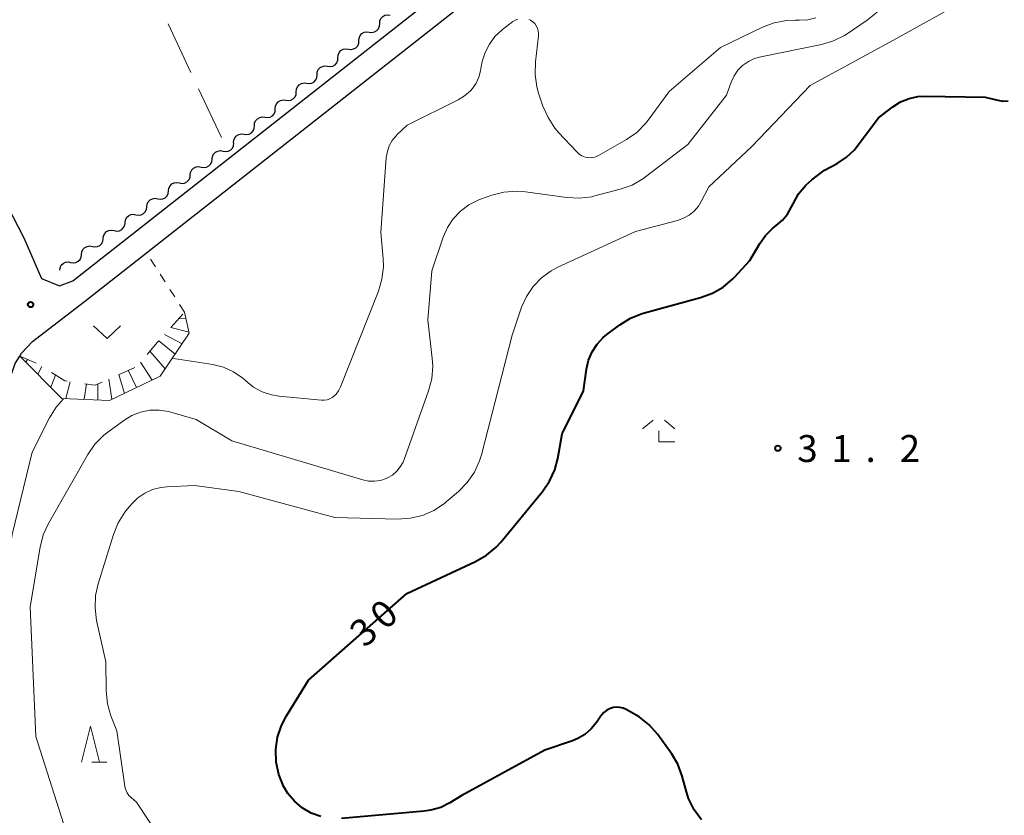
# Model space of a CAD drawing. Units: metres. Extents: x -78000 to -76000, y 37500 to 39000.
# Drawn here: x -77211 to -77073, y 37716 to 37827 of the extents above; entities that cross this region are included whole.
import ezdxf

# ---------------------------------------------------------------- set-up
doc = ezdxf.new("R2010")
doc.units = ezdxf.units.M
for name, color, linetype, lineweight in [('210100_道路縁(街区線)', 7, 'Continuous', 30), ('510200_細流', 7, 'Continuous', 30), ('630100_植生界', 7, 'Continuous', 30), ('630200_耕地界', 7, 'Continuous', 30), ('631300_畑', 7, 'Continuous', 13), ('633200_針葉樹林', 7, 'Continuous', 13), ('633300_竹林', 7, 'Continuous', 13), ('710100_等高線(計曲線)', 7, 'Continuous', 40), ('710200_等高線(主曲線)', 7, 'Continuous', 13), ('720111_土がけ(崩土)上', 7, 'Continuous', 13), ('720112_土がけ(崩土)下', 7, 'Continuous', 13), ('720199_土がけ(崩土)中', 7, 'Continuous', 13), ('731200_図化機測定による標高点', 7, 'Continuous', 40)]:
    doc.layers.add(name, color=color, linetype=linetype, lineweight=lineweight)
doc.styles.add('Style-WORKING', font='MS Gothic.ttf')

msp = doc.modelspace()

# ---------------------------------------------------------------- linework, layer by layer
at = {"layer": '210100_道路縁(街区線)', "linetype": 'Continuous', "lineweight": 30, "flags": 128}
for points in [[(-77279.47, 37944.14), (-77247.53, 37876.02), (-77212.24, 37800.76), (-77209.94, 37796.28), (-77207.48, 37790.64), (-77204.97, 37789.61), (-77203.1, 37790.32), (-77118.2, 37857.06), (-77115.51, 37859.17), (-77112.1, 37864.17), (-77110.8, 37867.46), (-77110.06, 37872.54), (-77107.08, 37883.37), (-77104.62, 37888.17), (-77100.75, 37891.61), (-77100.23, 37891.97), (-77096.55, 37894.5), (-77092.56, 37897.82), (-77091.71, 37900.26), (-77092.11, 37903.19), (-77093.44, 37906.01), (-77096.54, 37910.41), (-77123.79, 37941.87)], [(-77217.26, 37715.71), (-77218.15, 37720.7), (-77218.48, 37726.77), (-77216.87, 37745.48), (-77211.72, 37777.18), (-77211.14, 37778.8), (-77210.51, 37779.81), (-77210.26, 37780.21), (-77208.73, 37781.86), (-77201.06, 37787.73), (-77192.85, 37794.18), (-77113.07, 37856.89), (-77109.16, 37862.61), (-77107.59, 37866.61), (-77106.83, 37871.87), (-77103.99, 37882.17), (-77101.96, 37886.12), (-77098.71, 37889.01), (-77094.55, 37891.87), (-77089.75, 37895.87), (-77088.59, 37899.17)]]:
    msp.add_lwpolyline(points, dxfattribs=at)
at = {"layer": '510200_細流', "linetype": 'Continuous', "lineweight": 30, "flags": 128}
for points in [[(-77160.405, 37826.089), (-77160.38, 37826.455), (-77160.238, 37826.793), (-77159.994, 37827.069), (-77159.676, 37827.251), (-77159.316, 37827.323), (-77158.952, 37827.274)], [(-77161.858, 37824.904), (-77161.495, 37824.855), (-77161.135, 37824.926), (-77160.816, 37825.109), (-77160.573, 37825.384), (-77160.43, 37825.722), (-77160.405, 37826.089)], [(-77163.312, 37823.719), (-77163.287, 37824.086), (-77163.144, 37824.424), (-77162.901, 37824.699), (-77162.582, 37824.882), (-77162.222, 37824.953), (-77161.858, 37824.904)], [(-77164.765, 37822.534), (-77164.401, 37822.485), (-77164.041, 37822.557), (-77163.723, 37822.739), (-77163.479, 37823.015), (-77163.337, 37823.353), (-77163.312, 37823.719)], [(-77167.671, 37820.165), (-77167.308, 37820.116), (-77166.948, 37820.187), (-77166.629, 37820.369), (-77166.386, 37820.645), (-77166.243, 37820.983), (-77166.218, 37821.35)], [(-77166.218, 37821.35), (-77166.193, 37821.716), (-77166.051, 37822.054), (-77165.807, 37822.33), (-77165.489, 37822.512), (-77165.129, 37822.584), (-77164.765, 37822.534)], [(-77169.125, 37818.98), (-77169.1, 37819.346), (-77168.957, 37819.685), (-77168.714, 37819.96), (-77168.395, 37820.143), (-77168.035, 37820.214), (-77167.671, 37820.165)], [(-77170.578, 37817.795), (-77170.214, 37817.746), (-77169.854, 37817.818), (-77169.536, 37818), (-77169.292, 37818.276), (-77169.15, 37818.614), (-77169.125, 37818.98)], [(-77172.031, 37816.611), (-77172.006, 37816.977), (-77171.864, 37817.315), (-77171.62, 37817.591), (-77171.302, 37817.773), (-77170.942, 37817.845), (-77170.578, 37817.795)], [(-77173.484, 37815.426), (-77173.121, 37815.377), (-77172.761, 37815.448), (-77172.442, 37815.63), (-77172.199, 37815.906), (-77172.056, 37816.244), (-77172.031, 37816.611)], [(-77174.938, 37814.241), (-77174.913, 37814.607), (-77174.77, 37814.945), (-77174.527, 37815.221), (-77174.208, 37815.404), (-77173.848, 37815.475), (-77173.484, 37815.426)], [(-77177.844, 37811.872), (-77177.819, 37812.238), (-77177.677, 37812.576), (-77177.433, 37812.852), (-77177.115, 37813.034), (-77176.755, 37813.105), (-77176.391, 37813.056)], [(-77176.391, 37813.056), (-77176.027, 37813.007), (-77175.667, 37813.079), (-77175.349, 37813.261), (-77175.105, 37813.537), (-77174.963, 37813.875), (-77174.938, 37814.241)], [(-77179.298, 37810.687), (-77178.934, 37810.638), (-77178.574, 37810.709), (-77178.255, 37810.891), (-77178.012, 37811.167), (-77177.869, 37811.505), (-77177.844, 37811.872)], [(-77180.751, 37809.502), (-77180.726, 37809.868), (-77180.583, 37810.206), (-77180.34, 37810.482), (-77180.021, 37810.664), (-77179.661, 37810.736), (-77179.298, 37810.687)], [(-77182.225, 37808.344), (-77181.864, 37808.276), (-77181.501, 37808.328), (-77181.173, 37808.493), (-77180.915, 37808.755), (-77180.755, 37809.085), (-77180.71, 37809.45)], [(-77183.739, 37807.239), (-77183.694, 37807.603), (-77183.534, 37807.933), (-77183.276, 37808.195), (-77182.949, 37808.36), (-77182.586, 37808.413), (-77182.225, 37808.344)], [(-77186.768, 37805.027), (-77186.723, 37805.392), (-77186.563, 37805.722), (-77186.305, 37805.984), (-77185.977, 37806.149), (-77185.614, 37806.201), (-77185.253, 37806.133)], [(-77185.253, 37806.133), (-77184.893, 37806.064), (-77184.53, 37806.117), (-77184.202, 37806.282), (-77183.944, 37806.544), (-77183.784, 37806.874), (-77183.739, 37807.239)], [(-77188.282, 37803.922), (-77187.921, 37803.853), (-77187.558, 37803.905), (-77187.231, 37804.07), (-77186.973, 37804.333), (-77186.813, 37804.663), (-77186.768, 37805.027)], [(-77189.797, 37802.816), (-77189.752, 37803.181), (-77189.592, 37803.511), (-77189.334, 37803.773), (-77189.006, 37803.938), (-77188.643, 37803.99), (-77188.282, 37803.922)], [(-77191.311, 37801.71), (-77190.95, 37801.642), (-77190.587, 37801.694), (-77190.259, 37801.859), (-77190.001, 37802.122), (-77189.841, 37802.452), (-77189.797, 37802.816)], [(-77192.825, 37800.605), (-77192.781, 37800.969), (-77192.62, 37801.299), (-77192.362, 37801.562), (-77192.035, 37801.727), (-77191.672, 37801.779), (-77191.311, 37801.71)], [(-77195.854, 37798.394), (-77195.809, 37798.758), (-77195.649, 37799.088), (-77195.391, 37799.351), (-77195.063, 37799.516), (-77194.7, 37799.568), (-77194.34, 37799.499)], [(-77194.34, 37799.499), (-77193.979, 37799.431), (-77193.616, 37799.483), (-77193.288, 37799.648), (-77193.03, 37799.91), (-77192.87, 37800.24), (-77192.825, 37800.605)], [(-77197.368, 37797.288), (-77197.008, 37797.22), (-77196.644, 37797.272), (-77196.317, 37797.437), (-77196.059, 37797.699), (-77195.899, 37798.029), (-77195.854, 37798.394)], [(-77198.883, 37796.182), (-77198.838, 37796.547), (-77198.678, 37796.877), (-77198.42, 37797.139), (-77198.092, 37797.304), (-77197.729, 37797.357), (-77197.368, 37797.288)], [(-77200.397, 37795.077), (-77200.036, 37795.008), (-77199.673, 37795.061), (-77199.345, 37795.226), (-77199.088, 37795.488), (-77198.927, 37795.818), (-77198.883, 37796.182)], [(-77203.426, 37792.866), (-77203.065, 37792.797), (-77202.702, 37792.849), (-77202.374, 37793.014), (-77202.116, 37793.277), (-77201.956, 37793.607), (-77201.911, 37793.971)], [(-77201.911, 37793.971), (-77201.867, 37794.336), (-77201.706, 37794.666), (-77201.449, 37794.928), (-77201.121, 37795.093), (-77200.758, 37795.145), (-77200.397, 37795.077)], [(-77204.94, 37791.76), (-77204.895, 37792.124), (-77204.735, 37792.454), (-77204.477, 37792.717), (-77204.15, 37792.882), (-77203.786, 37792.934), (-77203.426, 37792.866)]]:
    msp.add_lwpolyline(points, dxfattribs=at)
at = {"layer": '630100_植生界', "linetype": 'Continuous', "lineweight": 13}
for p, q in [((-77191.624, 37792.266), (-77192.298, 37793.319)), ((-77190.276, 37790.161), (-77190.95, 37791.213)), ((-77188.928, 37788.055), (-77189.602, 37789.108)), ((-77187.58, 37785.95), (-77188.254, 37787.003))]:
    msp.add_line(p, q, dxfattribs=at)
at = {"layer": '630200_耕地界', "linetype": 'Continuous', "lineweight": 13}
for p, q in [((-77189.873, 37826.058), (-77186.678, 37819.272)), ((-77185.613, 37817.011), (-77182.419, 37810.225))]:
    msp.add_line(p, q, dxfattribs=at)
at = {"layer": '631300_畑', "linetype": 'Continuous', "lineweight": 13, "flags": 128}
msp.add_lwpolyline([(-77200.225, 37784.045), (-77198.35, 37782.295), (-77196.475, 37784.045)], dxfattribs=at)
at = {"layer": '633200_針葉樹林', "linetype": 'Continuous', "lineweight": 13}
msp.add_line((-77200.462, 37723.31), (-77198.378, 37723.31), dxfattribs=at)
at = {"layer": '633200_針葉樹林', "linetype": 'Continuous', "lineweight": 13, "flags": 128}
msp.add_lwpolyline([(-77201.92, 37723.31), (-77200.67, 37728.31), (-77199.42, 37723.31)], dxfattribs=at)
at = {"layer": '633300_竹林', "linetype": 'Continuous', "lineweight": 13}
for p, q in [((-77122.367, 37770.91), (-77123.83, 37769.71)), ((-77120.793, 37770.91), (-77119.33, 37769.71)), ((-77121.58, 37767.91), (-77119.33, 37767.91))]:
    msp.add_line(p, q, dxfattribs=at)
at = {"layer": '633300_竹林', "linetype": 'Continuous', "lineweight": 13, "flags": 128}
msp.add_lwpolyline([(-77121.58, 37767.91), (-77121.58, 37769.41)], dxfattribs=at)
at = {"layer": '710100_等高線(計曲線)', "linetype": 'Continuous', "lineweight": 40, "elevation": 30, "flags": 128}
for points in [[(-77171.19, 37716.95), (-77172.29, 37717.88), (-77173.22, 37718.98), (-77173.82, 37720), (-77174.47, 37721.62), (-77174.82, 37723.32), (-77174.88, 37725.07), (-77174.62, 37726.79), (-77174.08, 37728.44), (-77173.39, 37729.76), (-77170.3, 37734.75), (-77156.62, 37746.81), (-77147.06, 37751.25), (-77145.55, 37752.11), (-77144.21, 37753.23), (-77143.55, 37753.95), (-77137.75, 37760.97), (-77136.76, 37762.41), (-77136.03, 37764), (-77135.61, 37765.59), (-77135, 37769), (-77132.03, 37775), (-77131.62, 37778), (-77131.34, 37779.24), (-77130.85, 37780.4), (-77130.16, 37781.47), (-77129.3, 37782.4), (-77128.79, 37782.82), (-77126.98, 37784.18), (-77125.5, 37785.1), (-77123.88, 37785.75), (-77123.58, 37785.84), (-77115.75, 37787.96), (-77114.12, 37788.56), (-77112.61, 37789.43), (-77111.28, 37790.56), (-77111.05, 37790.79), (-77108.88, 37793.12), (-77107.51, 37795.5), (-77106.72, 37796.62), (-77105.75, 37797.59), (-77105.22, 37798), (-77104.36, 37798.72), (-77103.65, 37799.58), (-77103.08, 37800.58), (-77102.88, 37801.01), (-77102.11, 37802.38), (-77101.11, 37803.59), (-77100.25, 37804.35), (-77098.53, 37805.7), (-77096.77, 37806.64), (-77095.47, 37807.49), (-77094.34, 37808.54), (-77093.81, 37809.2), (-77091, 37813), (-77089, 37814.51), (-77087.92, 37815.19), (-77086.74, 37815.67), (-77085.5, 37815.93), (-77084.49, 37815.99), (-77076.13, 37815.87), (-77074.39, 37815.44), (-77073.67, 37815.32), (-77072.94, 37815.33)], [(-77115.63, 37715.28), (-77116.65, 37716.69), (-77117.42, 37718.25), (-77117.73, 37719.2), (-77118.32, 37721.39), (-77118.92, 37723.02), (-77119.8, 37724.53), (-77119.92, 37724.69), (-77121.77, 37727.21), (-77122.92, 37728.52), (-77124.28, 37729.61), (-77125.04, 37730.06), (-77126.1, 37730.64), (-77126.52, 37730.82), (-77126.98, 37730.93), (-77127.45, 37730.96), (-77127.91, 37730.91), (-77128, 37730.89), (-77128.44, 37730.74), (-77128.85, 37730.52), (-77129.21, 37730.23), (-77129.52, 37729.89), (-77129.58, 37729.8), (-77130.25, 37728.83), (-77130.98, 37727.94), (-77131.86, 37727.19), (-77132.85, 37726.6), (-77133.6, 37726.29), (-77137.44, 37725), (-77149, 37718.69), (-77150.65, 37717.67), (-77151.92, 37717.03), (-77153.28, 37716.62), (-77154.23, 37716.48), (-77165.73, 37715.48)], [(-77168.59, 37715.74), (-77169.94, 37716.23), (-77171.19, 37716.95)]]:
    msp.add_lwpolyline(points, dxfattribs=at)
at = {"layer": '710200_等高線(主曲線)', "linetype": 'Continuous', "lineweight": 13, "flags": 128}
for points, elevation in [([(-77137.89, 37790.73), (-77136.54, 37791.71), (-77135.61, 37792.21), (-77124.82, 37797.18), (-77118.95, 37798.7), (-77118.11, 37799), (-77117.33, 37799.44), (-77116.64, 37800.01), (-77116.06, 37800.69), (-77115.67, 37801.33), (-77114.62, 37803.38), (-77108.61, 37809), (-77100.52, 37817.48), (-77089, 37823.73), (-77078.27, 37829.73), (-77072.18, 37832.71)], 28), ([(-77147.79, 37816.75), (-77147.52, 37817.06), (-77147, 37817.81), (-77146.63, 37818.63), (-77146.43, 37819.33), (-77146.13, 37820.81), (-77145.75, 37822.07), (-77145.15, 37823.25), (-77144.37, 37824.3), (-77143.33, 37825.27), (-77141.9, 37826.37), (-77141.57, 37826.58), (-77141.2, 37826.73)], 24), ([(-77146.4, 37801.64), (-77144.81, 37802.2), (-77143.12, 37802.63), (-77141.38, 37802.76), (-77140.12, 37802.67), (-77134.38, 37801.87), (-77132.64, 37801.79), (-77130.91, 37802), (-77130.47, 37802.11), (-77126.94, 37803.03), (-77125.29, 37803.62), (-77123.78, 37804.49), (-77123.41, 37804.76), (-77117.51, 37809.26), (-77112.13, 37816.13), (-77111.48, 37817.96), (-77111.09, 37818.82), (-77110.56, 37819.59), (-77109.9, 37820.26), (-77109.11, 37820.82), (-77108.24, 37821.24), (-77107.39, 37821.48), (-77098.95, 37823.18), (-77097.28, 37823.68), (-77095.72, 37824.45), (-77095.35, 37824.69), (-77092.56, 37826.56), (-77091.2, 37827.66)], 26), ([(-77139.64, 37826.67), (-77139.43, 37826.57), (-77139.12, 37826.36), (-77138.84, 37826.1), (-77138.62, 37825.8), (-77138.45, 37825.46), (-77138.34, 37825.1), (-77138.29, 37824.72), (-77138.31, 37824.4), (-77138.74, 37820.76), (-77138.79, 37819.02), (-77138.54, 37817.29), (-77138.29, 37816.42), (-77137.69, 37814.61), (-77136.99, 37813.01), (-77136.03, 37811.56), (-77135.52, 37810.96), (-77132.98, 37808.24), (-77132.64, 37807.93), (-77132.26, 37807.69), (-77131.84, 37807.52), (-77131.55, 37807.45), (-77131.14, 37807.41), (-77130.74, 37807.44), (-77130.35, 37807.55), (-77129.96, 37807.72), (-77126.08, 37809.96), (-77124.65, 37810.96), (-77123.42, 37812.19), (-77123.04, 37812.67), (-77120.11, 37816.63), (-77113, 37822.77), (-77107.15, 37825.58), (-77105.52, 37826.2), (-77103.81, 37826.52), (-77102.61, 37826.56), (-77102, 37826.55), (-77100.85, 37826.63), (-77099.72, 37826.9)], 24), ([(-77189.27, 37779.49), (-77188.45, 37779.4), (-77183.65, 37778.67), (-77182.15, 37778.28), (-77180.74, 37777.63), (-77179.47, 37776.75), (-77179.05, 37776.37), (-77177.97, 37775.52), (-77176.77, 37774.87), (-77175.47, 37774.44), (-77174.42, 37774.27), (-77168.52, 37773.69), (-77168.12, 37773.68), (-77167.73, 37773.75), (-77167.36, 37773.88), (-77167.02, 37774.07), (-77166.91, 37774.15), (-77166.49, 37774.54), (-77166.14, 37774.99), (-77165.87, 37775.53), (-77160.59, 37788.84), (-77160.1, 37790.51), (-77159.9, 37792.24), (-77159.93, 37793.39), (-77160.24, 37797), (-77159.49, 37807.46), (-77159.35, 37808.29), (-77159.08, 37809.09), (-77158.67, 37809.82), (-77158.13, 37810.47), (-77157.96, 37810.64), (-77156.57, 37811.94), (-77149.51, 37815.48), (-77148.59, 37816.04), (-77147.79, 37816.75)], 24), ([(-77203.75, 37712.74), (-77208.25, 37726.87), (-77209.08, 37744.92), (-77207.67, 37753.25), (-77207.23, 37754.94), (-77206.5, 37756.54), (-77201.03, 37766.13), (-77200.04, 37767.56), (-77198.82, 37768.8), (-77198.26, 37769.24), (-77196.02, 37770.88), (-77194.9, 37771.56), (-77193.69, 37772.03), (-77192.41, 37772.29), (-77191.1, 37772.32), (-77189.81, 37772.12), (-77189.5, 37772.03), (-77185.95, 37771), (-77181, 37768.04), (-77162.78, 37762.6), (-77161.96, 37762.43), (-77161.12, 37762.4), (-77160.3, 37762.53), (-77159.5, 37762.79), (-77159.33, 37762.87), (-77158.65, 37763.27), (-77158.05, 37763.79), (-77157.55, 37764.4), (-77157.16, 37765.08), (-77157.03, 37765.42), (-77153.61, 37774.99), (-77153.17, 37776.67), (-77153.03, 37778.41), (-77153.09, 37779.48), (-77153.7, 37784.89), (-77153.14, 37791.71), (-77151.58, 37796.38), (-77151, 37797.72), (-77150.19, 37798.94), (-77149.18, 37800), (-77148.01, 37800.87), (-77146.7, 37801.53), (-77146.4, 37801.64)], 26), ([(-77191.11, 37712.96), (-77194.25, 37717.75), (-77195, 37718.38), (-77195.31, 37718.69), (-77195.57, 37719.05), (-77195.76, 37719.45), (-77195.87, 37719.87), (-77195.89, 37719.97), (-77197, 37727.67), (-77197.81, 37729.75), (-77198.29, 37731.42), (-77198.49, 37733.26), (-77198.53, 37737.3), (-77199.81, 37743.03), (-77200.03, 37744.76), (-77199.96, 37746.5), (-77199.6, 37748.15), (-77197.47, 37755.02), (-77196.82, 37756.64), (-77195.89, 37758.11), (-77195.52, 37758.57), (-77194.93, 37759.26), (-77194.08, 37760.09), (-77193.1, 37760.77), (-77192.01, 37761.26), (-77190.86, 37761.56), (-77190.03, 37761.64), (-77186.19, 37761.81), (-77180.04, 37761), (-77166.64, 37757.36), (-77157.89, 37757.14), (-77156.15, 37757.25), (-77154.46, 37757.66), (-77152.86, 37758.35), (-77151.41, 37759.32), (-77151.14, 37759.54), (-77149.44, 37760.99), (-77148.22, 37762.24), (-77147.24, 37763.68), (-77146.52, 37765.26), (-77146.26, 37766.1), (-77141.99, 37782.74), (-77140.66, 37786.62), (-77139.98, 37788.14), (-77139.05, 37789.53), (-77137.89, 37790.73)], 28), ([(-77210.32, 37709.81), (-77214.06, 37721.94), (-77214.09, 37733), (-77213.04, 37744.96), (-77211.56, 37755), (-77208.76, 37766.47), (-77206.37, 37771.24), (-77205.45, 37772.73), (-77204.41, 37773.9)], 24)]:
    msp.add_lwpolyline(points, dxfattribs=dict(at, elevation=elevation))
at = {"layer": '720111_土がけ(崩土)上', "linetype": 'Continuous', "lineweight": 13, "flags": 128}
msp.add_lwpolyline([(-77187.58, 37785.95), (-77186.91, 37783.02), (-77190.97, 37777.01), (-77198.02, 37773.66), (-77204.65, 37773.94), (-77210.51, 37779.81)], dxfattribs=at)
at = {"layer": '720112_土がけ(崩土)下', "linetype": 'Continuous', "lineweight": 13}
for p, q in [((-77189.486, 37783.816), (-77187.82, 37785.681)), ((-77196.764, 37777.234), (-77194.483, 37778.257))]:
    msp.add_line(p, q, dxfattribs=at)
at = {"layer": '720112_土がけ(崩土)下', "linetype": 'Continuous', "lineweight": 13, "flags": 128}
for points in [[(-77192.783, 37780.058), (-77191.34, 37781.74), (-77191.151, 37781.952)], [(-77210.51, 37779.81), (-77208.24, 37778.86), (-77208.207, 37778.839)], [(-77206.08, 37777.525), (-77204.21, 37776.37), (-77203.911, 37776.327)], [(-77201.436, 37775.972), (-77200.03, 37775.77), (-77199.045, 37776.211)]]:
    msp.add_lwpolyline(points, dxfattribs=at)
at = {"layer": '720199_土がけ(崩土)中', "linetype": 'Continuous', "lineweight": 13, "flags": 128}
for points in [[(-77187.36, 37785), (-77188.39, 37785.04)], [(-77186.93, 37783.14), (-77189.5, 37783.8)], [(-77188.9, 37780.07), (-77191.15, 37781.95)], [(-77187.9, 37781.55), (-77190.37, 37782.82)], [(-77190.26, 37778.06), (-77192.42, 37780.49)], [(-77209.67, 37778.97), (-77209.42, 37779.34)], [(-77192.09, 37776.48), (-77193.72, 37778.96)], [(-77208, 37777.29), (-77207.43, 37778.36)], [(-77194.27, 37775.44), (-77195.4, 37777.85)], [(-77206.19, 37775.49), (-77205.54, 37777.19)], [(-77204.08, 37773.91), (-77203.48, 37776.26)], [(-77197.7, 37773.81), (-77198.13, 37776.63)], [(-77195.95, 37774.64), (-77196.74, 37777.25)], [(-77201.54, 37773.81), (-77201.24, 37775.95)], [(-77199.62, 37773.73), (-77199.64, 37775.95)]]:
    msp.add_lwpolyline(points, dxfattribs=at)
at = {"layer": '731200_図化機測定による標高点', "linetype": 'Continuous', "lineweight": 40}
for centre in [(-77209, 37787, 22.72), (-77105, 37767, 31.19)]:
    msp.add_circle(centre, 0.375, dxfattribs=at)

# ---------------------------------------------------------------- texts
at = {"layer": '710100_等高線(計曲線)', "linetype": 'Continuous', "lineweight": 40, "style": 'Style-WORKING'}
for s, p in [('0', (-77159.68, 37741.58, -9.999)), ('3', (-77162.51, 37739.12, -9.999))]:
    msp.add_text(s, height=3.75, rotation=41, dxfattribs=at).set_placement(p)
at = {"layer": '731200_図化機測定による標高点', "linetype": 'Continuous', "lineweight": 40, "style": 'Style-WORKING'}
for s, p in [('3', (-77102.3, 37765.09, -9.999)), ('1', (-77097.55, 37765.09, -9.999)), ('2', (-77088.05, 37765.09, -9.999)), ('.', (-77092.8, 37765.09, -9.999))]:
    msp.add_text(s, height=3.75, dxfattribs=at).set_placement(p)

doc.saveas('drawing.dxf')
